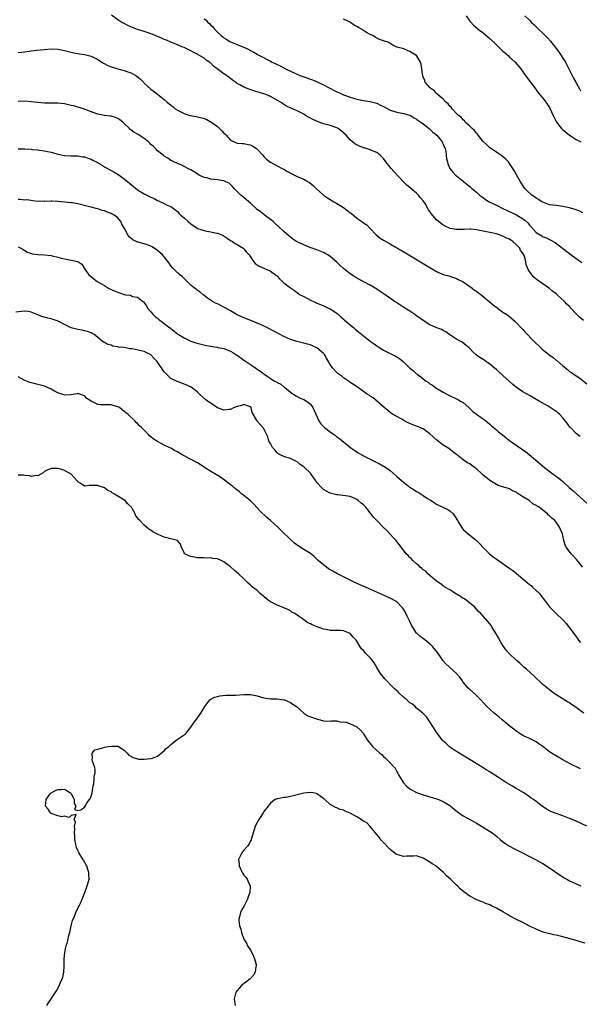
# Model space of a CAD drawing. Units: inches. Extents: x 2616000 to 2619000, y 1518000 to 1521000.
# Drawn here: x 2616737 to 2616906, y 1518717 to 1519014 of the extents above; entities that cross this region are included whole.
import ezdxf

# ---------------------------------------------------------------- set-up
doc = ezdxf.new("R2010")
doc.units = ezdxf.units.IN
doc.header["$MEASUREMENT"] = 0
doc.layers.add('LD26161518_10ft', color=102, linetype='Continuous')

msp = doc.modelspace()

# ---------------------------------------------------------------- linework, layer by layer
at = {"layer": 'LD26161518_10ft'}
for points, elevation in [([(2616907.19, 1518923.19), (2616906.12, 1518924.12), (2616905, 1518925.27), (2616903.45, 1518927), (2616903.22, 1518927.22), (2616903, 1518927.46), (2616902.2, 1518928.2), (2616901.51, 1518929), (2616899.32, 1518931), (2616899.14, 1518931.14), (2616899, 1518931.28), (2616898, 1518932), (2616897, 1518932.89), (2616895, 1518934.23), (2616894.53, 1518934.53), (2616893.94, 1518935), (2616893.38, 1518935.38), (2616893, 1518935.69), (2616892.27, 1518936.27), (2616891.7, 1518937), (2616890.6, 1518938.6), (2616890.02, 1518940.02), (2616889.84, 1518941), (2616889.48, 1518942.52), (2616889.29, 1518943), (2616889.17, 1518943.17), (2616889, 1518943.52), (2616888.31, 1518944.31), (2616888.04, 1518945), (2616887, 1518946.16), (2616886.01, 1518947), (2616885.39, 1518947.39), (2616885, 1518947.68), (2616884.05, 1518948.05), (2616883, 1518948.61), (2616882.69, 1518948.69), (2616881.95, 1518949), (2616881, 1518949.29), (2616879, 1518949.77), (2616878.02, 1518949.98), (2616875.57, 1518950.43), (2616875, 1518950.51), (2616873.31, 1518950.69), (2616873, 1518950.69), (2616871.34, 1518950.66), (2616871, 1518950.63), (2616869, 1518950.6), (2616867, 1518950.94), (2616866.86, 1518951), (2616865.63, 1518951.63), (2616865, 1518951.93), (2616863.63, 1518953), (2616863, 1518953.56), (2616861.42, 1518955.42), (2616861, 1518956.05), (2616860.6, 1518956.6), (2616860.39, 1518957), (2616859.55, 1518958.45), (2616859, 1518959.31), (2616858.2, 1518960.2), (2616857.57, 1518961), (2616857, 1518961.55), (2616855.27, 1518963), (2616854.02, 1518964.02), (2616853.09, 1518965), (2616850.09, 1518968.09), (2616849.32, 1518969), (2616849, 1518969.45), (2616847.71, 1518971), (2616847, 1518972.04), (2616846.54, 1518972.54), (2616846.02, 1518973), (2616845, 1518973.82), (2616843.69, 1518974.31), (2616843, 1518974.63), (2616841.2, 1518975.2), (2616841, 1518975.25), (2616839.75, 1518975.75), (2616839, 1518976.1), (2616838.42, 1518976.42), (2616837.68, 1518977), (2616837, 1518977.61), (2616835.74, 1518979), (2616835, 1518979.77), (2616834.32, 1518980.32), (2616833.39, 1518981), (2616833, 1518981.23), (2616831, 1518981.92), (2616829, 1518982.47), (2616827.12, 1518983.12), (2616825.74, 1518983.74), (2616825, 1518984.17), (2616824.44, 1518984.44), (2616823.52, 1518985), (2616823, 1518985.34), (2616822.28, 1518985.72), (2616821, 1518986.36), (2616819.58, 1518987), (2616819.17, 1518987.17), (2616817.82, 1518987.82), (2616816.6, 1518988.6), (2616816.05, 1518989), (2616813, 1518990.73), (2616812.41, 1518991), (2616811, 1518991.5), (2616808.25, 1518992.25), (2616806.77, 1518992.77), (2616806.25, 1518993), (2616805, 1518993.51), (2616803.8, 1518994.2), (2616803, 1518994.62), (2616802.77, 1518994.77), (2616802.47, 1518995), (2616801.6, 1518995.6), (2616800.46, 1518996.46), (2616799.76, 1518997), (2616799, 1518997.47), (2616796.96, 1518999), (2616795.83, 1518999.83), (2616795, 1519000.71), (2616794.83, 1519000.83), (2616794.65, 1519001), (2616793.64, 1519001.64), (2616793, 1519002.19), (2616791.65, 1519003), (2616791.23, 1519003.23), (2616791, 1519003.4), (2616789.91, 1519003.91), (2616789, 1519004.45), (2616787, 1519005.39), (2616786.36, 1519005.64), (2616785, 1519006.21), (2616783, 1519006.99), (2616781.65, 1519007.65), (2616781, 1519007.87), (2616780.23, 1519008.23), (2616778.32, 1519009), (2616777.41, 1519009.41), (2616777, 1519009.57), (2616776.13, 1519009.87), (2616775, 1519010.23), (2616773, 1519010.84), (2616771.48, 1519011.48), (2616771, 1519011.65), (2616770.1, 1519012.1), (2616769, 1519012.61), (2616768.27, 1519013), (2616767, 1519013.75), (2616765.12, 1519015.12)], 8140), ([(2616793, 1519014.04), (2616793.63, 1519013.63), (2616794.15, 1519013), (2616794.62, 1519012.62), (2616795, 1519012.15), (2616795.65, 1519011.65), (2616796.14, 1519011), (2616797, 1519010.06), (2616798.18, 1519009), (2616798.65, 1519008.65), (2616799, 1519008.33), (2616799.86, 1519007.86), (2616801, 1519007.12), (2616801.25, 1519007), (2616804.15, 1519005.85), (2616805, 1519005.53), (2616806.07, 1519005), (2616806.72, 1519004.72), (2616807, 1519004.55), (2616808.03, 1519004.03), (2616809, 1519003.41), (2616809.27, 1519003.27), (2616809.71, 1519003), (2616813, 1519001.3), (2616813.55, 1519001), (2616815.88, 1518999.88), (2616817.55, 1518999), (2616820.32, 1518997.68), (2616821.84, 1518997), (2616823, 1518996.56), (2616825.67, 1518995.67), (2616827.09, 1518995.09), (2616827.25, 1518995), (2616829, 1518994.19), (2616830.83, 1518993.17), (2616832.4, 1518992.4), (2616833, 1518992.09), (2616833.78, 1518991.78), (2616835, 1518991.19), (2616837, 1518990.43), (2616839, 1518989.84), (2616841, 1518989.46), (2616843, 1518989.19), (2616845, 1518988.66), (2616846.12, 1518988.12), (2616847, 1518987.65), (2616847.44, 1518987.44), (2616849, 1518986.56), (2616851, 1518985.94), (2616853, 1518985.59), (2616855, 1518985.05), (2616855.11, 1518985), (2616856.22, 1518984.22), (2616857, 1518983.89), (2616857.48, 1518983.48), (2616858.24, 1518983), (2616859, 1518982.43), (2616860.81, 1518981), (2616860.9, 1518980.9), (2616861, 1518980.84), (2616861.92, 1518979.92), (2616863.12, 1518979), (2616864.72, 1518977), (2616864.78, 1518976.78), (2616865, 1518976.28), (2616865.34, 1518975.34), (2616865.56, 1518975), (2616865.81, 1518974.19), (2616865.93, 1518973), (2616865.96, 1518971.96), (2616866.25, 1518971), (2616866.41, 1518970.41), (2616867, 1518968.97), (2616867.93, 1518967.93), (2616868.73, 1518967), (2616869, 1518966.8), (2616871, 1518965.16), (2616871.16, 1518965), (2616872.23, 1518964.23), (2616873, 1518963.61), (2616873.65, 1518963), (2616874.42, 1518962.42), (2616875, 1518961.91), (2616875.97, 1518961), (2616876.54, 1518960.54), (2616877, 1518960.23), (2616877.69, 1518959.69), (2616878.87, 1518959), (2616881, 1518957.96), (2616882.92, 1518957), (2616887.03, 1518955.03), (2616889, 1518953.86), (2616889.5, 1518953.5), (2616890.53, 1518952.53), (2616891, 1518951.96), (2616891.47, 1518951.47), (2616893, 1518949.78), (2616894.71, 1518948.71), (2616895, 1518948.46), (2616896.09, 1518948.09), (2616897, 1518947.58), (2616897.43, 1518947.43), (2616898.72, 1518946.72), (2616903.5, 1518943), (2616905, 1518941.86), (2616906.69, 1518940.69)], 8130), ([(2616907, 1518955.61), (2616906.11, 1518956.11), (2616904.69, 1518956.69), (2616903, 1518957.2), (2616901, 1518957.6), (2616899, 1518957.82), (2616897, 1518958.11), (2616895, 1518958.84), (2616894.74, 1518959), (2616893.71, 1518959.71), (2616893, 1518960.12), (2616892.49, 1518960.49), (2616891.71, 1518961), (2616890.29, 1518962.29), (2616889.56, 1518963), (2616889.33, 1518963.33), (2616888.25, 1518965), (2616887.1, 1518967.1), (2616886.37, 1518968.37), (2616885.98, 1518969), (2616885, 1518970.49), (2616884.61, 1518971), (2616883.86, 1518971.86), (2616882.76, 1518972.76), (2616881, 1518973.9), (2616879.34, 1518975), (2616879, 1518975.25), (2616878.13, 1518976.13), (2616877.16, 1518977), (2616877, 1518977.17), (2616875.56, 1518979), (2616875.36, 1518979.36), (2616875, 1518979.65), (2616874.45, 1518980.45), (2616873.73, 1518981), (2616873, 1518981.77), (2616871.65, 1518983), (2616871.39, 1518983.39), (2616871, 1518983.67), (2616870.41, 1518984.41), (2616869.56, 1518985), (2616869, 1518985.61), (2616867.67, 1518987), (2616867.42, 1518987.42), (2616867, 1518987.78), (2616866.48, 1518988.48), (2616865.83, 1518989), (2616865, 1518989.84), (2616863.64, 1518991), (2616863.37, 1518991.37), (2616863, 1518991.63), (2616862.34, 1518992.34), (2616861.34, 1518993), (2616861, 1518993.44), (2616859.59, 1518995), (2616859.49, 1518995.49), (2616859, 1518996.61), (2616858.9, 1518996.9), (2616858.82, 1518997), (2616858.72, 1518997.28), (2616858.61, 1518999), (2616858.39, 1519000.39), (2616858.13, 1519001), (2616857, 1519003), (2616855.73, 1519003.73), (2616855, 1519004.26), (2616854.41, 1519004.41), (2616853.1, 1519005), (2616851, 1519005.58), (2616849.85, 1519006.15), (2616849, 1519006.61), (2616848.42, 1519007), (2616847.37, 1519007.37), (2616847, 1519007.45), (2616845.87, 1519007.87), (2616844.5, 1519008.5), (2616843.85, 1519009), (2616843, 1519009.38), (2616841.91, 1519009.91), (2616840.37, 1519011), (2616839.47, 1519011.47), (2616839, 1519011.8), (2616838.2, 1519012.2), (2616837.09, 1519013), (2616837, 1519013.05), (2616835, 1519013.99)], 8120), ([(2616871.95, 1519015), (2616873, 1519013.4), (2616873.17, 1519013.17), (2616874.15, 1519012.15), (2616875.51, 1519011), (2616877, 1519009.83), (2616879, 1519008.14), (2616881, 1519006.28), (2616883, 1519004.36), (2616883.71, 1519003.71), (2616884.51, 1519003), (2616885, 1519002.52), (2616886.67, 1519001), (2616887.76, 1518999.76), (2616888.38, 1518999), (2616889, 1518998.14), (2616890.27, 1518996.27), (2616892.87, 1518992.87), (2616893, 1518992.72), (2616893.73, 1518991.73), (2616895, 1518990.2), (2616895.91, 1518989), (2616897, 1518987.35), (2616897.12, 1518987.12), (2616898.07, 1518985), (2616898.37, 1518984.37), (2616899.1, 1518983), (2616900.65, 1518981), (2616900.82, 1518980.82), (2616901.9, 1518979.9), (2616903.05, 1518979.05), (2616905, 1518977.77), (2616906.43, 1518977)], 8110), ([(2616889.56, 1519015), (2616891, 1519013.62), (2616891.6, 1519013), (2616892.33, 1519012.33), (2616893, 1519011.7), (2616893.66, 1519011), (2616895, 1519009.73), (2616895.7, 1519009), (2616896.35, 1519008.35), (2616897.3, 1519007.3), (2616899.07, 1519005), (2616899.93, 1519003.93), (2616900.5, 1519003), (2616901, 1519002.27), (2616901.79, 1519001), (2616902.21, 1519000.21), (2616902.81, 1518999), (2616903, 1518998.57), (2616903.81, 1518997), (2616904.2, 1518996.2), (2616904.93, 1518995), (2616905.66, 1518993.66), (2616906.07, 1518993), (2616906.36, 1518992.36)], 8100), ([(2616737, 1519003.95), (2616738.07, 1519004.07), (2616739, 1519004.15), (2616740.35, 1519004.35), (2616741, 1519004.42), (2616742.64, 1519004.64), (2616744.88, 1519004.88), (2616747, 1519005), (2616749, 1519004.89), (2616751, 1519004.55), (2616752.2, 1519004.2), (2616753, 1519004.07), (2616753.8, 1519003.8), (2616755, 1519003.62), (2616755.48, 1519003.48), (2616757, 1519003.28), (2616759, 1519002.83), (2616761, 1519001.87), (2616762.72, 1519000.72), (2616764.02, 1519000.02), (2616765, 1518999.61), (2616765.47, 1518999.47), (2616767, 1518999.02), (2616769, 1518998.51), (2616769.79, 1518998.21), (2616771, 1518997.8), (2616772.42, 1518997), (2616772.78, 1518996.78), (2616773.86, 1518995.86), (2616774.86, 1518994.86), (2616775, 1518994.7), (2616777, 1518992.93), (2616778.07, 1518992.07), (2616779, 1518991.37), (2616779.44, 1518991), (2616781, 1518989.76), (2616781.86, 1518989), (2616783, 1518988.07), (2616783.63, 1518987.63), (2616784.34, 1518987), (2616785, 1518986.53), (2616787, 1518985.52), (2616788.72, 1518985), (2616788.95, 1518984.95), (2616791, 1518984.6), (2616792.29, 1518984.29), (2616793, 1518984.1), (2616793.79, 1518983.79), (2616795.08, 1518983.08), (2616797, 1518981.61), (2616798.39, 1518980.39), (2616799, 1518979.6), (2616799.34, 1518979.34), (2616799.68, 1518979), (2616801, 1518977.54), (2616801.34, 1518977.34), (2616802.05, 1518977), (2616802.72, 1518976.72), (2616803, 1518976.64), (2616804.51, 1518976.51), (2616805, 1518976.5), (2616806.25, 1518976.25), (2616807, 1518976.1), (2616807.7, 1518975.7), (2616808.76, 1518975), (2616809, 1518974.8), (2616810.7, 1518973), (2616811, 1518972.6), (2616811.82, 1518971.82), (2616813, 1518970.92), (2616815, 1518969.83), (2616816.49, 1518969), (2616817, 1518968.76), (2616818.11, 1518968.11), (2616819.41, 1518967.41), (2616821, 1518966.62), (2616821.7, 1518966.3), (2616823, 1518965.75), (2616824.34, 1518965), (2616824.75, 1518964.75), (2616825.84, 1518963.84), (2616826.71, 1518963), (2616829, 1518961), (2616830.17, 1518960.17), (2616831, 1518959.64), (2616832.08, 1518959), (2616833, 1518958.48), (2616835, 1518957.25), (2616836.3, 1518956.3), (2616837, 1518955.68), (2616837.41, 1518955.41), (2616839, 1518954.08), (2616840.83, 1518952.83), (2616841, 1518952.68), (2616842, 1518952), (2616842.89, 1518951), (2616844.84, 1518949), (2616846.07, 1518948.07), (2616847, 1518947.46), (2616847.77, 1518947), (2616849, 1518946.31), (2616849.86, 1518945.86), (2616853.63, 1518943.63), (2616861, 1518939.19), (2616863, 1518938.03), (2616865, 1518937.13), (2616866.65, 1518936.65), (2616868.14, 1518936.14), (2616869, 1518935.88), (2616869.55, 1518935.55), (2616871, 1518934.85), (2616873, 1518933.5), (2616873.28, 1518933.28), (2616873.69, 1518933), (2616874.41, 1518932.41), (2616875, 1518932.05), (2616875.58, 1518931.58), (2616876.38, 1518931), (2616878.83, 1518929), (2616880, 1518928), (2616881.12, 1518927.12), (2616881.3, 1518927), (2616883, 1518925.76), (2616884.15, 1518925), (2616885, 1518924.4), (2616885.73, 1518923.73), (2616886.59, 1518923), (2616887, 1518922.61), (2616888.49, 1518921), (2616889, 1518920.48), (2616889.69, 1518919.69), (2616892.32, 1518917), (2616894.37, 1518915), (2616894.7, 1518914.7), (2616896.75, 1518913), (2616898.08, 1518912.08), (2616899, 1518911.34), (2616899.2, 1518911.2), (2616901, 1518909.6), (2616902.45, 1518908.45), (2616903, 1518907.92), (2616903.59, 1518907.59), (2616905, 1518906.62), (2616906.02, 1518906.02), (2616908.22, 1518904.22)], 8150), ([(2616906.28, 1518888.28), (2616905, 1518889.24), (2616903.32, 1518891), (2616903.17, 1518891.17), (2616902.28, 1518892.28), (2616901, 1518893.98), (2616899.97, 1518895), (2616899, 1518895.83), (2616897.25, 1518897), (2616896.6, 1518897.4), (2616893.89, 1518899), (2616891, 1518900.63), (2616889, 1518901.81), (2616887.11, 1518903.11), (2616886.01, 1518904.01), (2616884.87, 1518905), (2616883, 1518906.69), (2616881.75, 1518907.75), (2616881, 1518908.44), (2616880.36, 1518909), (2616879, 1518910.08), (2616877.74, 1518911), (2616877.29, 1518911.29), (2616877, 1518911.5), (2616876.06, 1518912.06), (2616874.94, 1518912.94), (2616873.86, 1518913.86), (2616873, 1518914.79), (2616872.77, 1518915), (2616871.82, 1518915.82), (2616870.68, 1518916.68), (2616870.15, 1518917), (2616869, 1518917.65), (2616867, 1518918.95), (2616865.78, 1518919.78), (2616865, 1518920.22), (2616864.52, 1518920.52), (2616862.82, 1518921.18), (2616861, 1518921.98), (2616859.26, 1518923), (2616857.92, 1518923.92), (2616857, 1518924.67), (2616856.8, 1518924.8), (2616855, 1518926.04), (2616853.47, 1518927), (2616851.93, 1518927.93), (2616850.73, 1518928.73), (2616850.37, 1518929), (2616849.54, 1518929.54), (2616847.49, 1518931), (2616845.99, 1518931.99), (2616845, 1518932.69), (2616844.5, 1518933), (2616843, 1518933.88), (2616839, 1518935.96), (2616838.35, 1518936.35), (2616837, 1518937.26), (2616834.94, 1518938.94), (2616833.88, 1518939.88), (2616833, 1518940.8), (2616831, 1518942.55), (2616830.23, 1518943), (2616829.43, 1518943.43), (2616829, 1518943.69), (2616827, 1518944.48), (2616826.65, 1518944.65), (2616825.53, 1518945), (2616825.14, 1518945.14), (2616823, 1518946.03), (2616821, 1518946.9), (2616820.83, 1518947), (2616819.77, 1518947.77), (2616819, 1518948.31), (2616818.65, 1518948.65), (2616817, 1518950.03), (2616815.47, 1518951.47), (2616815, 1518951.85), (2616814.44, 1518952.44), (2616813.78, 1518953), (2616813.39, 1518953.39), (2616811.1, 1518955.1), (2616811, 1518955.16), (2616809.97, 1518955.97), (2616809, 1518956.67), (2616807, 1518958.56), (2616806.51, 1518959), (2616805, 1518960.28), (2616804.57, 1518960.57), (2616804.09, 1518961), (2616803, 1518962.1), (2616802.07, 1518963), (2616801.6, 1518963.6), (2616801, 1518964.2), (2616800.55, 1518964.55), (2616799.53, 1518965), (2616799, 1518965.25), (2616798.71, 1518965.29), (2616797, 1518965.61), (2616795, 1518965.84), (2616793.85, 1518966.15), (2616793, 1518966.33), (2616791.54, 1518967), (2616791, 1518967.31), (2616790.01, 1518968.01), (2616789, 1518968.57), (2616788.75, 1518968.75), (2616788.15, 1518969), (2616786.13, 1518970.13), (2616785, 1518970.48), (2616783.89, 1518971), (2616783.32, 1518971.32), (2616783, 1518971.42), (2616782.1, 1518972.1), (2616781, 1518972.74), (2616780.71, 1518973), (2616779, 1518974.36), (2616778.39, 1518975), (2616777.68, 1518975.68), (2616777, 1518976.27), (2616776.64, 1518976.64), (2616776.26, 1518977), (2616775, 1518977.99), (2616773.44, 1518979), (2616773, 1518979.31), (2616771.91, 1518979.91), (2616771, 1518980.67), (2616770.78, 1518980.78), (2616770.53, 1518981), (2616769, 1518982.59), (2616768.51, 1518983), (2616767.62, 1518983.62), (2616767, 1518984.08), (2616766.32, 1518984.32), (2616765, 1518984.72), (2616764.77, 1518984.77), (2616763, 1518984.97), (2616761, 1518985.38), (2616759, 1518986.08), (2616757, 1518986.83), (2616755.38, 1518987.38), (2616755, 1518987.47), (2616753.83, 1518987.83), (2616753, 1518988.01), (2616752.21, 1518988.21), (2616751, 1518988.46), (2616749, 1518988.69), (2616748.68, 1518988.68), (2616747, 1518988.71), (2616746.7, 1518988.7), (2616745, 1518988.72), (2616743, 1518988.89), (2616741, 1518989.12), (2616739, 1518989.23), (2616737, 1518989.18)], 8160), ([(2616737, 1518974.96), (2616739, 1518974.92), (2616741, 1518974.78), (2616741.25, 1518974.75), (2616743, 1518974.6), (2616743.5, 1518974.5), (2616745, 1518974.35), (2616745.9, 1518974.1), (2616747, 1518973.91), (2616748.63, 1518973.37), (2616749, 1518973.27), (2616750.9, 1518972.9), (2616751, 1518972.89), (2616752.85, 1518972.85), (2616753, 1518972.86), (2616754.79, 1518972.79), (2616755, 1518972.81), (2616756.53, 1518972.53), (2616757, 1518972.47), (2616758.11, 1518972.11), (2616759, 1518971.79), (2616759.56, 1518971.56), (2616760.55, 1518971), (2616762.12, 1518970.12), (2616763, 1518969.51), (2616765.92, 1518967.92), (2616767.18, 1518967.18), (2616769, 1518965.85), (2616771.64, 1518963.64), (2616772.45, 1518963), (2616773, 1518962.62), (2616775, 1518961.41), (2616777, 1518960.4), (2616777.95, 1518959.95), (2616779, 1518959.38), (2616779.28, 1518959.28), (2616779.92, 1518959), (2616781, 1518958.42), (2616782.13, 1518957.87), (2616783, 1518957.53), (2616784.48, 1518956.48), (2616785, 1518956.05), (2616785.5, 1518955.5), (2616785.99, 1518955), (2616787, 1518954.16), (2616788.2, 1518953), (2616789, 1518952.36), (2616790.92, 1518951), (2616791.07, 1518950.93), (2616793, 1518950.33), (2616793.86, 1518950.14), (2616795, 1518949.97), (2616796.38, 1518949.62), (2616797, 1518949.51), (2616798.36, 1518949), (2616798.79, 1518948.79), (2616800, 1518948), (2616801, 1518947.36), (2616801.2, 1518947.2), (2616801.54, 1518947), (2616802.38, 1518946.38), (2616803, 1518946.09), (2616804.75, 1518945), (2616805, 1518944.82), (2616805.8, 1518943.8), (2616806.54, 1518943), (2616807, 1518942.37), (2616807.92, 1518941), (2616808.38, 1518940.38), (2616809, 1518940.03), (2616809.55, 1518939.55), (2616811, 1518939.01), (2616813, 1518938.07), (2616814.55, 1518937), (2616814.77, 1518936.77), (2616815, 1518936.6), (2616815.76, 1518935.76), (2616816.63, 1518935), (2616817, 1518934.61), (2616819, 1518933.04), (2616820.23, 1518932.23), (2616821.97, 1518931), (2616823, 1518930.43), (2616824.14, 1518929.86), (2616825, 1518929.38), (2616825.23, 1518929.23), (2616826.61, 1518928.61), (2616827, 1518928.48), (2616828.03, 1518928.03), (2616829.47, 1518927.47), (2616830.51, 1518927), (2616831, 1518926.74), (2616833, 1518925.43), (2616833.52, 1518925), (2616834.26, 1518924.26), (2616835, 1518923.65), (2616835.33, 1518923.33), (2616838.09, 1518921), (2616838.57, 1518920.57), (2616839, 1518920.25), (2616841, 1518918.63), (2616843, 1518917.06), (2616844.21, 1518916.21), (2616845, 1518915.59), (2616845.92, 1518915), (2616847, 1518914.35), (2616849.63, 1518913), (2616850.56, 1518912.56), (2616851.8, 1518911.8), (2616853, 1518910.81), (2616855, 1518908.91), (2616856.09, 1518908.09), (2616857, 1518907.21), (2616857.13, 1518907.13), (2616857.28, 1518907), (2616858.31, 1518906.31), (2616859, 1518905.68), (2616859.9, 1518905), (2616860.56, 1518904.56), (2616861, 1518904.21), (2616861.73, 1518903.73), (2616862.73, 1518903), (2616863, 1518902.83), (2616865, 1518901.65), (2616866.72, 1518900.72), (2616869.45, 1518899.45), (2616870.25, 1518899), (2616871, 1518898.5), (2616872.68, 1518897), (2616873.89, 1518895.89), (2616875.02, 1518895.02), (2616877.86, 1518893), (2616879, 1518892.06), (2616879.55, 1518891.55), (2616881, 1518890.33), (2616881.69, 1518889.69), (2616882.81, 1518888.81), (2616883.93, 1518887.93), (2616885, 1518887.12), (2616887, 1518885.68), (2616888.59, 1518884.59), (2616889, 1518884.29), (2616889.76, 1518883.76), (2616890.89, 1518882.89), (2616895.52, 1518879), (2616898.13, 1518877), (2616899.77, 1518875.77), (2616901, 1518874.75), (2616902.95, 1518873), (2616904.05, 1518872.05), (2616905.19, 1518871), (2616908.25, 1518868.25)], 8170), ([(2616906.94, 1518848.94), (2616906.1, 1518850.1), (2616905.18, 1518851.18), (2616905, 1518851.38), (2616904.25, 1518852.25), (2616903.51, 1518853), (2616903, 1518853.65), (2616902, 1518855), (2616901.68, 1518855.68), (2616901.35, 1518857), (2616900.95, 1518859), (2616900.3, 1518860.3), (2616900.03, 1518861), (2616899, 1518862.52), (2616898.58, 1518863), (2616897.68, 1518863.68), (2616897, 1518864.47), (2616896.67, 1518864.67), (2616896.42, 1518865), (2616895, 1518866.11), (2616893.91, 1518867), (2616893.32, 1518867.32), (2616893, 1518867.58), (2616892.03, 1518868.03), (2616891, 1518868.9), (2616890.93, 1518868.93), (2616890.86, 1518869), (2616889, 1518870.15), (2616887.75, 1518871), (2616887.27, 1518871.27), (2616887, 1518871.51), (2616885.91, 1518871.91), (2616885, 1518872.55), (2616884.63, 1518872.63), (2616883.59, 1518873), (2616881.58, 1518873.58), (2616881, 1518873.82), (2616879.02, 1518875.02), (2616877.93, 1518875.93), (2616877, 1518876.72), (2616876.72, 1518877), (2616875, 1518878.57), (2616874.46, 1518879), (2616873.62, 1518879.62), (2616873, 1518880.04), (2616872.36, 1518880.36), (2616871, 1518881.3), (2616869.52, 1518882.48), (2616869, 1518882.88), (2616867.83, 1518883.83), (2616866.67, 1518884.67), (2616866.19, 1518885), (2616865, 1518885.74), (2616863, 1518887.28), (2616862.09, 1518888.09), (2616861, 1518889.13), (2616859, 1518890.58), (2616858.7, 1518890.7), (2616858.06, 1518891), (2616857, 1518891.45), (2616855.86, 1518891.86), (2616854.47, 1518892.47), (2616853.13, 1518893.13), (2616852.51, 1518893.49), (2616851, 1518894.29), (2616849.71, 1518895), (2616849, 1518895.54), (2616848.23, 1518896.23), (2616847.25, 1518897), (2616843.91, 1518899.91), (2616843, 1518900.5), (2616842.71, 1518900.71), (2616842.2, 1518901), (2616841, 1518901.89), (2616839.15, 1518903.15), (2616839, 1518903.24), (2616837.99, 1518903.99), (2616837, 1518904.59), (2616836.78, 1518904.78), (2616836.48, 1518905), (2616835, 1518905.96), (2616834.46, 1518906.46), (2616833.32, 1518907.32), (2616833, 1518907.54), (2616831.64, 1518909), (2616831, 1518909.95), (2616829.9, 1518911.9), (2616829.24, 1518913), (2616829, 1518913.28), (2616827, 1518915.04), (2616825.65, 1518915.65), (2616825, 1518915.9), (2616824.14, 1518916.14), (2616823, 1518916.43), (2616822.53, 1518916.53), (2616820.93, 1518916.93), (2616819, 1518917.56), (2616817.96, 1518918.04), (2616817, 1518918.43), (2616815.93, 1518919), (2616813.99, 1518919.99), (2616812.06, 1518921), (2616809.99, 1518921.99), (2616809, 1518922.42), (2616807.62, 1518923), (2616805, 1518924.05), (2616803, 1518924.97), (2616801, 1518926.11), (2616799.13, 1518927.13), (2616797, 1518928.22), (2616796.46, 1518928.46), (2616795.52, 1518929), (2616794.01, 1518930.01), (2616793, 1518930.81), (2616792.73, 1518931), (2616791.79, 1518931.79), (2616791, 1518932.3), (2616790.65, 1518932.65), (2616790.15, 1518933), (2616789, 1518933.88), (2616787.46, 1518935.46), (2616787, 1518935.85), (2616786.44, 1518936.44), (2616785.74, 1518937), (2616785.36, 1518937.36), (2616785, 1518937.63), (2616783.64, 1518939), (2616783, 1518939.7), (2616782.47, 1518940.47), (2616782.13, 1518941), (2616781, 1518942.38), (2616780.47, 1518943), (2616779.73, 1518943.73), (2616779, 1518944.35), (2616777.39, 1518945.39), (2616777, 1518945.62), (2616776.02, 1518945.98), (2616775, 1518946.3), (2616773.19, 1518946.81), (2616773, 1518946.84), (2616772.59, 1518947), (2616771.52, 1518947.52), (2616771, 1518948.03), (2616770.47, 1518948.47), (2616770.06, 1518949), (2616769.02, 1518950.98), (2616768.23, 1518952.23), (2616767.94, 1518953), (2616767, 1518954.13), (2616765.96, 1518955), (2616765.3, 1518955.3), (2616765, 1518955.5), (2616763.81, 1518955.81), (2616763, 1518956.24), (2616762.37, 1518956.37), (2616761, 1518956.87), (2616760.56, 1518957), (2616759, 1518957.35), (2616758.5, 1518957.5), (2616755, 1518958.41), (2616753.36, 1518958.64), (2616753, 1518958.71), (2616749, 1518959.07), (2616747.14, 1518959.14), (2616747, 1518959.17), (2616745.1, 1518959.1), (2616745, 1518959.12), (2616743.11, 1518959.11), (2616741.31, 1518959.31), (2616741, 1518959.33), (2616739.52, 1518959.52), (2616739, 1518959.51), (2616737.65, 1518959.65), (2616737, 1518959.65)], 8180), ([(2616737, 1518945.39), (2616737.87, 1518945), (2616738.57, 1518944.57), (2616739, 1518944.36), (2616739.82, 1518943.82), (2616741.27, 1518943.27), (2616743.06, 1518943.06), (2616745.03, 1518943.03), (2616747, 1518942.79), (2616747.31, 1518942.69), (2616749, 1518942.28), (2616750.03, 1518941.97), (2616752.53, 1518941.47), (2616753, 1518941.44), (2616754.96, 1518940.96), (2616756.16, 1518940.16), (2616756.91, 1518939), (2616758.36, 1518937), (2616758.68, 1518936.68), (2616759.78, 1518935.78), (2616760.86, 1518935), (2616763, 1518933.76), (2616764.21, 1518933), (2616765, 1518932.61), (2616767, 1518931.74), (2616767.58, 1518931.58), (2616769, 1518931.08), (2616769.07, 1518931.07), (2616769.41, 1518931), (2616770.82, 1518930.82), (2616771.49, 1518930.51), (2616773, 1518930.31), (2616774.58, 1518929), (2616774.82, 1518928.82), (2616775, 1518928.53), (2616775.63, 1518927.63), (2616776, 1518927), (2616777, 1518925.82), (2616777.72, 1518925), (2616778.39, 1518924.39), (2616779, 1518923.9), (2616779.48, 1518923.48), (2616780.06, 1518923), (2616781, 1518922.34), (2616782.73, 1518921), (2616782.89, 1518920.89), (2616783, 1518920.78), (2616784.04, 1518920.04), (2616785, 1518919.23), (2616785.33, 1518919), (2616787, 1518917.97), (2616789, 1518917.06), (2616790.54, 1518916.54), (2616792.1, 1518916.1), (2616793.71, 1518915.71), (2616795, 1518915.47), (2616795.38, 1518915.38), (2616797, 1518915.19), (2616797.15, 1518915.15), (2616799, 1518914.83), (2616799.27, 1518914.73), (2616801, 1518914.03), (2616801.64, 1518913.64), (2616802.84, 1518912.84), (2616803, 1518912.76), (2616805, 1518911.34), (2616805.22, 1518911.22), (2616807, 1518909.95), (2616808.49, 1518909), (2616809, 1518908.6), (2616809.97, 1518907.97), (2616811, 1518907.17), (2616811.27, 1518907), (2616813, 1518905.76), (2616814.32, 1518905), (2616814.77, 1518904.77), (2616815, 1518904.58), (2616816.07, 1518904.07), (2616817, 1518903.31), (2616817.19, 1518903.19), (2616819, 1518901.63), (2616820.59, 1518900.59), (2616821, 1518900.35), (2616821.89, 1518899.89), (2616823, 1518899.44), (2616823.83, 1518899), (2616825, 1518898.06), (2616825.46, 1518897.46), (2616825.78, 1518897), (2616826.17, 1518896.17), (2616826.65, 1518895), (2616827.55, 1518893), (2616828.16, 1518892.16), (2616829.12, 1518891.12), (2616829.26, 1518891), (2616831, 1518889.68), (2616831.96, 1518889), (2616832.59, 1518888.59), (2616833, 1518888.26), (2616833.76, 1518887.76), (2616834.6, 1518887), (2616835, 1518886.66), (2616837.04, 1518885), (2616838.18, 1518884.18), (2616839, 1518883.72), (2616839.43, 1518883.43), (2616840.15, 1518883), (2616841, 1518882.54), (2616841.99, 1518881.98), (2616845, 1518880.48), (2616846.03, 1518880.03), (2616847, 1518879.43), (2616847.29, 1518879.29), (2616849, 1518878.03), (2616851, 1518876.26), (2616853, 1518874.55), (2616853.9, 1518873.9), (2616855, 1518873.03), (2616856.25, 1518872.25), (2616857, 1518871.73), (2616857.51, 1518871.51), (2616859, 1518870.59), (2616860.32, 1518869.68), (2616861, 1518869.26), (2616861.37, 1518869), (2616862.37, 1518868.37), (2616863, 1518867.95), (2616863.62, 1518867.62), (2616866.37, 1518866.37), (2616867, 1518865.98), (2616867.98, 1518865), (2616868.43, 1518864.43), (2616869.27, 1518863), (2616869.71, 1518862.29), (2616870.47, 1518861), (2616870.69, 1518860.69), (2616871, 1518860.36), (2616871.69, 1518859.69), (2616872.5, 1518859), (2616873.92, 1518857.92), (2616874.99, 1518856.99), (2616876, 1518856), (2616877, 1518854.93), (2616878.93, 1518853), (2616880.08, 1518852.08), (2616881.23, 1518851.23), (2616884.79, 1518848.79), (2616885.96, 1518847.96), (2616887.1, 1518847.1), (2616889.62, 1518845), (2616891, 1518843.8), (2616891.44, 1518843.44), (2616891.92, 1518843), (2616893, 1518841.97), (2616893.94, 1518841), (2616894.43, 1518840.43), (2616895.5, 1518839), (2616897.02, 1518837), (2616897.99, 1518835.99), (2616899, 1518835.07), (2616901, 1518833.14), (2616902.02, 1518832.02), (2616903, 1518830.68), (2616904.59, 1518828.59), (2616905, 1518827.98), (2616905.46, 1518827.46), (2616905.77, 1518827), (2616906.34, 1518826.34)], 8190), ([(2616907.36, 1518805), (2616905.97, 1518806.03), (2616904.62, 1518807), (2616903.64, 1518807.64), (2616903, 1518808.08), (2616902.42, 1518808.42), (2616900.06, 1518809.94), (2616898.75, 1518810.75), (2616897.58, 1518811.58), (2616897, 1518812.05), (2616896.45, 1518812.45), (2616895, 1518813.69), (2616892.25, 1518816.25), (2616890.15, 1518818.15), (2616889.17, 1518819), (2616888.04, 1518820.04), (2616886.92, 1518821), (2616884.84, 1518823), (2616883.99, 1518823.99), (2616883, 1518825.37), (2616882.37, 1518826.37), (2616881.67, 1518827.67), (2616880.93, 1518828.93), (2616879.62, 1518831), (2616879.39, 1518831.39), (2616878.52, 1518832.52), (2616876.29, 1518835), (2616875.65, 1518835.65), (2616874.42, 1518837), (2616873, 1518838.16), (2616871.39, 1518839.39), (2616871, 1518839.57), (2616870.18, 1518840.18), (2616869, 1518840.89), (2616867, 1518842.17), (2616865.53, 1518843), (2616865.22, 1518843.22), (2616865, 1518843.35), (2616864.05, 1518844.05), (2616863, 1518844.79), (2616860.41, 1518847), (2616859.75, 1518847.75), (2616859, 1518848.18), (2616858.61, 1518848.61), (2616858.05, 1518849), (2616857.6, 1518849.6), (2616857, 1518850.01), (2616855.88, 1518851), (2616855.49, 1518851.49), (2616855, 1518851.9), (2616854.46, 1518852.46), (2616853.86, 1518853), (2616853, 1518854.08), (2616851.76, 1518855.76), (2616851, 1518856.72), (2616850.8, 1518857), (2616849.94, 1518857.94), (2616849, 1518858.88), (2616847.98, 1518859.98), (2616847, 1518860.92), (2616844.99, 1518863), (2616844.06, 1518864.06), (2616843, 1518865.38), (2616842.26, 1518866.26), (2616841.67, 1518867), (2616841, 1518867.73), (2616840.28, 1518868.28), (2616839.44, 1518869), (2616839, 1518869.35), (2616838.35, 1518869.65), (2616837, 1518870.2), (2616835.55, 1518870.45), (2616833.3, 1518870.7), (2616833, 1518870.72), (2616831, 1518871.24), (2616829.83, 1518871.83), (2616829, 1518872.36), (2616828.63, 1518872.63), (2616828.35, 1518873), (2616827, 1518874.49), (2616826.77, 1518874.77), (2616826.66, 1518875), (2616825.92, 1518875.92), (2616825.21, 1518877), (2616825, 1518877.24), (2616823.25, 1518879), (2616823, 1518879.21), (2616821.93, 1518879.93), (2616821, 1518880.67), (2616819, 1518881.66), (2616817.97, 1518881.97), (2616817, 1518882.28), (2616815.56, 1518883), (2616815.22, 1518883.22), (2616815, 1518883.43), (2616814.27, 1518884.27), (2616813.59, 1518885), (2616813, 1518886.19), (2616812.55, 1518887), (2616812.2, 1518888.2), (2616811, 1518890.63), (2616810.86, 1518890.86), (2616809.88, 1518891.88), (2616809, 1518892.91), (2616808.91, 1518893), (2616808.85, 1518893.15), (2616807.8, 1518895), (2616807.52, 1518895.52), (2616807.17, 1518897), (2616807, 1518897.21), (2616806.68, 1518897.32), (2616805, 1518897.98), (2616804.31, 1518897.69), (2616803, 1518897.38), (2616802.07, 1518897), (2616801, 1518896.41), (2616800.44, 1518896.44), (2616799, 1518896.21), (2616798.46, 1518896.46), (2616797, 1518896.98), (2616795, 1518898.3), (2616794.02, 1518899), (2616793.46, 1518899.46), (2616791.71, 1518901), (2616791, 1518901.7), (2616789.4, 1518903), (2616789.15, 1518903.15), (2616789, 1518903.21), (2616787.81, 1518903.81), (2616787, 1518904.07), (2616786.35, 1518904.35), (2616784.87, 1518904.87), (2616783, 1518905.8), (2616781.35, 1518907.35), (2616781, 1518907.83), (2616780.49, 1518908.49), (2616780.22, 1518909), (2616779, 1518910.69), (2616778.75, 1518911), (2616777.88, 1518911.88), (2616777, 1518912.87), (2616776.81, 1518913), (2616775, 1518913.86), (2616774.09, 1518914.09), (2616771.34, 1518914.66), (2616771, 1518914.72), (2616770.73, 1518914.73), (2616769, 1518915.06), (2616767.23, 1518915.23), (2616767, 1518915.32), (2616765.53, 1518915.53), (2616765, 1518915.77), (2616764.03, 1518916.03), (2616763, 1518916.62), (2616762.73, 1518916.73), (2616762.29, 1518917), (2616761, 1518918.14), (2616759.87, 1518919), (2616759.35, 1518919.35), (2616759, 1518919.48), (2616757.96, 1518919.96), (2616757, 1518920.16), (2616756.35, 1518920.35), (2616755, 1518920.51), (2616754.64, 1518920.64), (2616753, 1518921.06), (2616751, 1518922.04), (2616749.05, 1518923.05), (2616747.56, 1518923.56), (2616747, 1518923.72), (2616745.94, 1518923.94), (2616745, 1518924.23), (2616744.38, 1518924.38), (2616743, 1518924.98), (2616741, 1518925.79), (2616740.06, 1518925.94), (2616739, 1518926.06), (2616738.01, 1518925.99), (2616736.29, 1518925.71)], 8200), ([(2616906.3, 1518788.3), (2616903, 1518789.89), (2616901, 1518790.95), (2616897.64, 1518793), (2616897, 1518793.41), (2616894.95, 1518794.95), (2616893.79, 1518795.79), (2616893, 1518796.35), (2616892.61, 1518796.61), (2616891, 1518797.39), (2616889, 1518798.32), (2616887.89, 1518799), (2616887.36, 1518799.36), (2616887, 1518799.58), (2616886.22, 1518800.22), (2616885.18, 1518801), (2616882.75, 1518803), (2616881.82, 1518803.82), (2616880.38, 1518805), (2616879, 1518806.23), (2616878.17, 1518807), (2616876.32, 1518809), (2616875, 1518810.37), (2616874.68, 1518810.68), (2616873, 1518812.15), (2616872.56, 1518812.56), (2616872.16, 1518813), (2616871, 1518814.36), (2616870.57, 1518815), (2616869.91, 1518815.91), (2616869.02, 1518817), (2616866.88, 1518818.88), (2616866.77, 1518819), (2616865.83, 1518819.83), (2616864.91, 1518820.91), (2616864.59, 1518821.41), (2616863.28, 1518823.28), (2616861.87, 1518825), (2616861, 1518825.86), (2616859.56, 1518827), (2616859, 1518827.46), (2616858.1, 1518828.1), (2616857.12, 1518829), (2616857, 1518829.15), (2616855.73, 1518831), (2616855.48, 1518831.48), (2616854.82, 1518832.82), (2616854.18, 1518834.18), (2616853.51, 1518835.51), (2616853, 1518836.31), (2616852.71, 1518836.71), (2616851, 1518838.5), (2616849.45, 1518839.45), (2616849, 1518839.68), (2616847, 1518840.58), (2616842.54, 1518842.54), (2616838.4, 1518844.4), (2616837, 1518845.06), (2616835, 1518846.03), (2616833, 1518847.04), (2616831.74, 1518847.74), (2616831, 1518848.18), (2616830.51, 1518848.51), (2616829.82, 1518849), (2616829, 1518849.64), (2616827.4, 1518851), (2616827, 1518851.42), (2616826.16, 1518852.16), (2616825, 1518853.07), (2616823, 1518854.26), (2616821.36, 1518855.36), (2616821, 1518855.56), (2616820.24, 1518856.24), (2616819.3, 1518857), (2616819, 1518857.27), (2616818.16, 1518858.16), (2616817.27, 1518859), (2616816.14, 1518860.14), (2616815.18, 1518861), (2616812.99, 1518863), (2616811.89, 1518863.89), (2616809.85, 1518865.85), (2616809, 1518866.83), (2616807.97, 1518867.97), (2616806.97, 1518868.97), (2616805, 1518870.55), (2616804.41, 1518871), (2616803.64, 1518871.64), (2616803, 1518872.11), (2616801.94, 1518873), (2616801.44, 1518873.44), (2616801, 1518873.76), (2616799.19, 1518875.19), (2616797, 1518876.64), (2616796.76, 1518876.76), (2616795, 1518877.76), (2616793.09, 1518879), (2616791.85, 1518879.85), (2616791, 1518880.41), (2616790.63, 1518880.63), (2616786.66, 1518882.66), (2616786.11, 1518883), (2616785, 1518883.65), (2616784.12, 1518884.12), (2616783, 1518884.76), (2616782.53, 1518885), (2616781, 1518885.7), (2616779, 1518886.77), (2616778.67, 1518887), (2616777.65, 1518887.65), (2616777, 1518888.22), (2616776.54, 1518888.54), (2616776.14, 1518889), (2616775, 1518890.19), (2616774.17, 1518891), (2616773.55, 1518891.55), (2616773, 1518892.23), (2616772.57, 1518892.57), (2616772.19, 1518893), (2616770.05, 1518895), (2616769.46, 1518895.46), (2616769, 1518895.88), (2616768.37, 1518896.37), (2616767.51, 1518897), (2616767, 1518897.28), (2616766.62, 1518897.38), (2616765, 1518897.87), (2616764.11, 1518897.89), (2616763, 1518897.89), (2616761.83, 1518897.83), (2616761, 1518897.95), (2616759, 1518898.99), (2616757.75, 1518899.75), (2616757, 1518900.57), (2616755, 1518901.27), (2616754.81, 1518901.19), (2616753, 1518900.83), (2616752.85, 1518900.85), (2616751, 1518900.78), (2616750.44, 1518901), (2616749, 1518901.49), (2616748.01, 1518901.99), (2616747, 1518902.54), (2616745, 1518903.43), (2616743.75, 1518903.75), (2616743, 1518903.99), (2616742.13, 1518904.13), (2616740.56, 1518904.56), (2616739, 1518905.22), (2616737, 1518906.26)], 8210), ([(2616908.25, 1518771), (2616905, 1518772.49), (2616903.8, 1518773), (2616903, 1518773.34), (2616901, 1518774.1), (2616899, 1518774.81), (2616897.43, 1518775.43), (2616896.1, 1518776.1), (2616894.76, 1518777), (2616893, 1518778.37), (2616892.15, 1518779), (2616891.47, 1518779.47), (2616891, 1518779.85), (2616889.27, 1518781), (2616887, 1518782.31), (2616885.87, 1518783), (2616885, 1518783.49), (2616884.07, 1518784.07), (2616882.82, 1518784.82), (2616881.62, 1518785.62), (2616879.46, 1518787), (2616879, 1518787.31), (2616877.95, 1518787.95), (2616877, 1518788.56), (2616876.72, 1518788.72), (2616873.07, 1518791), (2616869, 1518793.45), (2616866.91, 1518794.91), (2616865.85, 1518795.85), (2616864.83, 1518796.83), (2616864.69, 1518797), (2616863.07, 1518799.07), (2616861.83, 1518801), (2616861, 1518802.45), (2616860.6, 1518803), (2616859.95, 1518803.95), (2616858.86, 1518805), (2616857, 1518806.53), (2616856.51, 1518807), (2616855.71, 1518807.71), (2616855, 1518808.16), (2616854.07, 1518809), (2616853, 1518809.87), (2616851.79, 1518811), (2616851.4, 1518811.4), (2616851, 1518811.74), (2616850.36, 1518812.36), (2616849.65, 1518813), (2616847.71, 1518815), (2616847.4, 1518815.4), (2616847, 1518815.83), (2616846.49, 1518816.49), (2616846.15, 1518817), (2616845, 1518818.76), (2616844.18, 1518820.18), (2616843.58, 1518821), (2616843, 1518821.71), (2616841.74, 1518823), (2616841, 1518823.88), (2616840.42, 1518824.42), (2616840.04, 1518825), (2616839, 1518826.69), (2616838.77, 1518827), (2616837.91, 1518827.91), (2616837, 1518829.01), (2616835, 1518829.83), (2616834.1, 1518829.9), (2616833, 1518829.93), (2616832.05, 1518829.95), (2616831, 1518829.95), (2616829.81, 1518830.19), (2616829, 1518830.33), (2616827.03, 1518831.02), (2616825.59, 1518831.59), (2616825, 1518831.93), (2616824.24, 1518832.24), (2616822.61, 1518833.39), (2616821, 1518834.49), (2616820.29, 1518835), (2616819.47, 1518835.47), (2616819, 1518835.78), (2616818.2, 1518836.2), (2616817, 1518836.74), (2616816.83, 1518836.83), (2616815, 1518837.54), (2616813, 1518838.5), (2616812.26, 1518839), (2616809.9, 1518841), (2616809.48, 1518841.48), (2616809, 1518841.93), (2616807.58, 1518843), (2616807, 1518843.58), (2616806.23, 1518844.23), (2616805, 1518845.45), (2616803.35, 1518847), (2616802.06, 1518848.06), (2616801, 1518849.03), (2616799, 1518850.57), (2616798.15, 1518851), (2616797, 1518851.46), (2616795.63, 1518851.63), (2616795, 1518851.79), (2616793.71, 1518851.71), (2616793, 1518851.76), (2616791.74, 1518851.74), (2616791, 1518851.78), (2616789.98, 1518851.98), (2616789, 1518852.21), (2616788.41, 1518852.41), (2616787.2, 1518853), (2616787, 1518853.32), (2616786.21, 1518855), (2616785.89, 1518855.89), (2616784.99, 1518856.99), (2616783, 1518857.46), (2616781, 1518857.99), (2616779.17, 1518858.83), (2616778.93, 1518858.93), (2616778.81, 1518859), (2616777.63, 1518859.63), (2616777, 1518860.13), (2616776.41, 1518860.41), (2616775.7, 1518861), (2616775, 1518861.65), (2616773.62, 1518863), (2616773.29, 1518863.29), (2616773, 1518863.78), (2616772.44, 1518864.44), (2616772.3, 1518865), (2616771.37, 1518866.63), (2616771.11, 1518867), (2616771, 1518867.13), (2616770.01, 1518868.01), (2616769.23, 1518869), (2616769, 1518869.17), (2616768.54, 1518869.46), (2616767, 1518870.33), (2616766.06, 1518871), (2616765.38, 1518871.38), (2616765, 1518871.65), (2616764.07, 1518872.07), (2616763, 1518872.9), (2616762.91, 1518872.91), (2616762.71, 1518873), (2616761.38, 1518873.38), (2616761, 1518873.54), (2616760.4, 1518873.6), (2616759, 1518873.51), (2616758.42, 1518873.58), (2616757, 1518873.36), (2616755.73, 1518874.27), (2616755, 1518874.68), (2616754.86, 1518874.86), (2616754.81, 1518875), (2616753.92, 1518875.92), (2616752.97, 1518877), (2616751, 1518878.07), (2616749.46, 1518878.54), (2616749, 1518878.63), (2616747.28, 1518878.72), (2616747, 1518878.67), (2616745.78, 1518878.22), (2616745, 1518877.75), (2616744.59, 1518877.41), (2616743, 1518876.44), (2616742.56, 1518876.56), (2616741, 1518876.28), (2616740.51, 1518876.51), (2616739, 1518876.57), (2616738.65, 1518876.65), (2616737, 1518876.71)], 8220), ([(2616745.67, 1518717), (2616746.21, 1518717.79), (2616746.97, 1518719), (2616748.6, 1518721.4), (2616749.3, 1518722.7), (2616749.73, 1518723.73), (2616750.3, 1518725), (2616750.49, 1518725.51), (2616750.81, 1518727), (2616750.9, 1518728.9), (2616750.92, 1518729.08), (2616750.89, 1518731), (2616751.05, 1518733), (2616751.41, 1518734.59), (2616751.53, 1518735), (2616751.81, 1518735.81), (2616752.14, 1518737), (2616752.24, 1518737.76), (2616752.6, 1518739), (2616752.99, 1518741.01), (2616753.38, 1518742.62), (2616754.06, 1518744.06), (2616754.43, 1518745), (2616755.25, 1518746.75), (2616755.42, 1518747), (2616755.81, 1518747.81), (2616756.34, 1518749), (2616756.51, 1518749.49), (2616757.13, 1518751), (2616757.84, 1518753), (2616758.37, 1518755), (2616758.34, 1518756.34), (2616758.35, 1518757), (2616758.05, 1518757.95), (2616757.68, 1518759), (2616757.43, 1518759.43), (2616757, 1518760.23), (2616756.71, 1518760.71), (2616756.56, 1518761), (2616755.34, 1518763), (2616755.22, 1518763.22), (2616755, 1518763.7), (2616754.6, 1518764.6), (2616754.48, 1518765), (2616754.38, 1518765.62), (2616754.08, 1518767), (2616754.05, 1518768.05), (2616754, 1518769), (2616754.14, 1518770.14), (2616754.04, 1518771), (2616754.31, 1518772.31), (2616753.9, 1518773), (2616754.5, 1518774.5), (2616753, 1518774.25), (2616752.36, 1518773.64), (2616751, 1518773.98), (2616750.17, 1518773.83), (2616749, 1518774.09), (2616747.28, 1518774.72), (2616747, 1518774.85), (2616746.8, 1518775), (2616746.06, 1518776.06), (2616745.23, 1518777), (2616745.42, 1518779), (2616746.68, 1518780.68), (2616746.93, 1518781), (2616747, 1518781.06), (2616748.32, 1518781.68), (2616749, 1518782.06), (2616750, 1518782), (2616751, 1518782.11), (2616752.83, 1518781), (2616752.9, 1518780.9), (2616753, 1518780.69), (2616753.6, 1518779.6), (2616753.88, 1518779), (2616753.93, 1518777.93), (2616754.41, 1518777), (2616753.96, 1518775.96), (2616755, 1518775.68), (2616755.92, 1518775.92), (2616757, 1518776.69), (2616757.23, 1518777), (2616757.84, 1518778.16), (2616758.56, 1518779), (2616759, 1518779.95), (2616759.31, 1518781), (2616759.53, 1518782.47), (2616759.62, 1518783), (2616759.77, 1518783.77), (2616759.91, 1518785), (2616759.94, 1518786.06), (2616760.19, 1518787), (2616760.18, 1518788.18), (2616759.98, 1518789), (2616759.41, 1518790.59), (2616759.32, 1518791), (2616759.42, 1518791.42), (2616759.33, 1518793), (2616760.07, 1518793.93), (2616761, 1518794.2), (2616762.57, 1518794.57), (2616763, 1518794.73), (2616764.19, 1518795), (2616765.11, 1518795.11), (2616767, 1518795.1), (2616767.08, 1518795.08), (2616767.25, 1518795), (2616769, 1518793.84), (2616769.41, 1518793.41), (2616769.83, 1518793), (2616770.37, 1518792.37), (2616771.65, 1518791.65), (2616773, 1518791.22), (2616773.2, 1518791.2), (2616775, 1518791.14), (2616777, 1518791.35), (2616777.5, 1518791.5), (2616779, 1518792.05), (2616780.13, 1518793), (2616780.58, 1518793.42), (2616781, 1518793.63), (2616781.61, 1518794.39), (2616782.37, 1518795), (2616783, 1518795.57), (2616784.92, 1518797.08), (2616786.14, 1518797.86), (2616787.33, 1518798.67), (2616787.64, 1518799), (2616789, 1518800.75), (2616789.88, 1518802.12), (2616791, 1518803.56), (2616792.04, 1518805), (2616793.19, 1518807), (2616794.73, 1518809), (2616795, 1518809.21), (2616796.19, 1518809.81), (2616797, 1518810.07), (2616797.76, 1518810.24), (2616799.58, 1518810.42), (2616801, 1518810.44), (2616802.47, 1518810.47), (2616805, 1518810.62), (2616807, 1518810.59), (2616809, 1518810.23), (2616811, 1518809.67), (2616813, 1518809.33), (2616815, 1518809.29), (2616817, 1518809.07), (2616817.18, 1518809), (2616819, 1518808.2), (2616819.72, 1518807.72), (2616820.86, 1518807), (2616823, 1518805.06), (2616824.25, 1518804.25), (2616825.67, 1518803.67), (2616827.19, 1518803.19), (2616827.94, 1518803), (2616829, 1518802.7), (2616831, 1518802.57), (2616831.34, 1518802.66), (2616833, 1518802.67), (2616834.3, 1518802.3), (2616835, 1518802.39), (2616835.74, 1518802.26), (2616837, 1518801.81), (2616838.79, 1518801), (2616839, 1518800.87), (2616840, 1518800), (2616840.87, 1518799), (2616841, 1518798.82), (2616842.13, 1518797), (2616842.49, 1518796.49), (2616843.42, 1518795.42), (2616843.76, 1518795), (2616845.9, 1518793), (2616846.52, 1518792.52), (2616847, 1518791.98), (2616847.56, 1518791.56), (2616849, 1518790.1), (2616849.99, 1518789), (2616850.49, 1518788.49), (2616851, 1518787.45), (2616851.19, 1518787.19), (2616851.27, 1518787), (2616851.56, 1518786.44), (2616853, 1518784.06), (2616853.99, 1518783), (2616855, 1518782.19), (2616857, 1518781.13), (2616857.3, 1518781), (2616859, 1518780.4), (2616861, 1518779.82), (2616861.63, 1518779.63), (2616863, 1518779.25), (2616863.6, 1518779), (2616865, 1518778.38), (2616867, 1518777.17), (2616867.24, 1518777), (2616868.18, 1518776.18), (2616869.29, 1518775.29), (2616871, 1518774.12), (2616874.28, 1518772.28), (2616875, 1518771.91), (2616876.55, 1518771), (2616879.69, 1518769), (2616881, 1518767.98), (2616882.14, 1518767), (2616883, 1518766.3), (2616884.96, 1518764.96), (2616886.26, 1518764.26), (2616888.86, 1518763), (2616891, 1518761.87), (2616892.8, 1518761), (2616894.19, 1518760.19), (2616895, 1518759.74), (2616897, 1518758.46), (2616900.25, 1518756.25), (2616901.46, 1518755.46), (2616902.2, 1518755), (2616903, 1518754.54), (2616905, 1518753.58), (2616906.46, 1518753)], 8230), ([(2616907.73, 1518735.73), (2616906.2, 1518736.2), (2616905, 1518736.52), (2616901, 1518737.66), (2616899, 1518738.19), (2616898.32, 1518738.32), (2616895.12, 1518739.12), (2616893.65, 1518739.65), (2616891, 1518740.91), (2616889, 1518741.96), (2616887.07, 1518742.93), (2616885, 1518744.01), (2616884.35, 1518744.35), (2616883, 1518745.16), (2616881, 1518746.26), (2616879.58, 1518747), (2616879, 1518747.28), (2616877.75, 1518747.75), (2616877, 1518748.1), (2616876.32, 1518748.32), (2616874.94, 1518748.94), (2616873, 1518749.9), (2616871.18, 1518751.18), (2616870.1, 1518752.1), (2616869.29, 1518753), (2616869, 1518753.26), (2616867.24, 1518755), (2616866.03, 1518756.03), (2616865.12, 1518757), (2616863, 1518758.82), (2616862.75, 1518759), (2616861.67, 1518759.67), (2616861, 1518760.17), (2616860.43, 1518760.43), (2616859, 1518761.35), (2616857.73, 1518761.73), (2616857, 1518762.02), (2616856.01, 1518761.99), (2616855, 1518761.99), (2616854.05, 1518761.95), (2616853, 1518761.89), (2616851.72, 1518762.28), (2616851, 1518762.43), (2616850.64, 1518762.64), (2616849, 1518764), (2616847, 1518766.07), (2616846.15, 1518767), (2616845.67, 1518767.67), (2616845, 1518768.47), (2616844.59, 1518769), (2616842.96, 1518770.96), (2616841.97, 1518771.97), (2616841, 1518772.54), (2616840.73, 1518772.73), (2616840.29, 1518773), (2616839, 1518773.82), (2616837, 1518774.93), (2616835.53, 1518775.53), (2616835, 1518775.81), (2616834.02, 1518776.02), (2616833, 1518776.51), (2616832.59, 1518776.59), (2616831, 1518777.5), (2616829.37, 1518779), (2616829.15, 1518779.15), (2616829, 1518779.29), (2616827, 1518780.72), (2616826.8, 1518780.8), (2616825.81, 1518781), (2616825, 1518781.12), (2616823, 1518780.88), (2616821, 1518780.41), (2616820.21, 1518780.21), (2616819, 1518779.96), (2616817.67, 1518779.67), (2616817, 1518779.63), (2616815.24, 1518779.24), (2616815, 1518779.23), (2616814.44, 1518779), (2616813.59, 1518778.41), (2616813, 1518777.87), (2616812.61, 1518777.39), (2616812.26, 1518777), (2616811, 1518775.36), (2616810.75, 1518775), (2616810.1, 1518773.9), (2616809.46, 1518773), (2616809, 1518772.09), (2616808.42, 1518771), (2616808.08, 1518769.92), (2616807.77, 1518769), (2616807.27, 1518767.27), (2616807.16, 1518766.84), (2616807, 1518766.58), (2616806.52, 1518765.48), (2616806.12, 1518765), (2616805, 1518763.8), (2616804.34, 1518763), (2616803.39, 1518761), (2616803.58, 1518759.58), (2616803.62, 1518759), (2616804.51, 1518757), (2616804.69, 1518756.69), (2616805, 1518756.21), (2616805.6, 1518755.6), (2616806, 1518755), (2616806.71, 1518753.29), (2616806.86, 1518753), (2616806.87, 1518752.87), (2616806.74, 1518751), (2616806.24, 1518749.76), (2616806.05, 1518749), (2616805.04, 1518747), (2616804.29, 1518745.71), (2616803.98, 1518745), (2616803.7, 1518743.7), (2616803.45, 1518743), (2616803.43, 1518742.57), (2616803.67, 1518741), (2616804.03, 1518740.03), (2616804.23, 1518739), (2616804.98, 1518737), (2616805.76, 1518735.76), (2616806.13, 1518735), (2616807, 1518733.69), (2616807.37, 1518733), (2616807.88, 1518731.88), (2616808.23, 1518731), (2616808.65, 1518729.35), (2616808.71, 1518729), (2616808.62, 1518728.62), (2616808.42, 1518727), (2616807.87, 1518726.13), (2616806.93, 1518725), (2616804.28, 1518723), (2616803.65, 1518722.35), (2616803, 1518721.55), (2616802.57, 1518721), (2616802.08, 1518719), (2616802.33, 1518717)], 8240)]:
    msp.add_lwpolyline(points, dxfattribs=dict(at, elevation=elevation))

doc.saveas('drawing.dxf')
